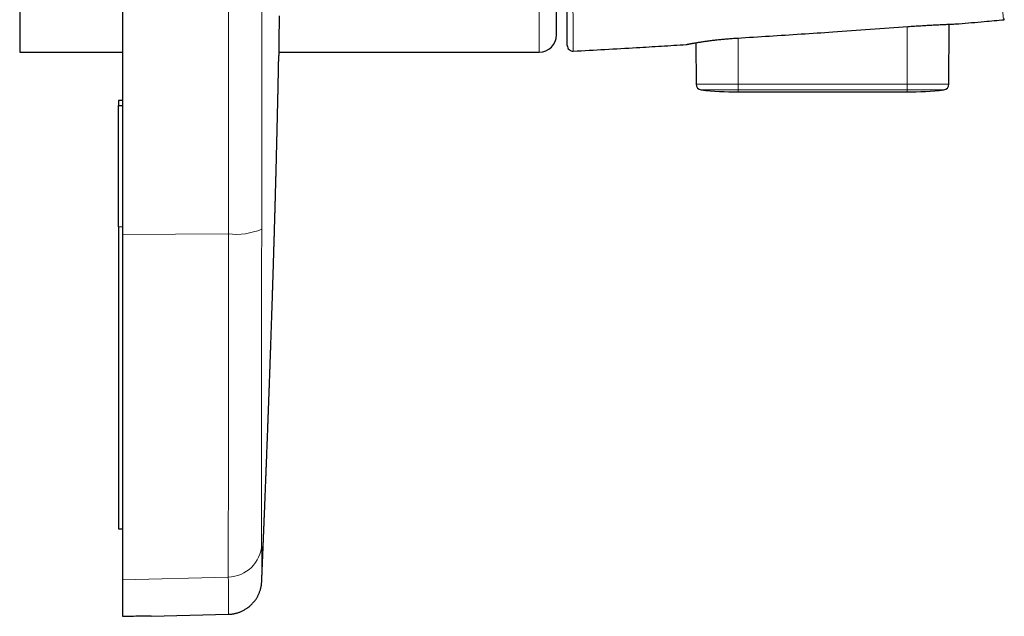
# Model space of a CAD drawing. Units: millimetres. Extents: x 8 to 609, y 12 to 589.
# Drawn here: x 521 to 607, y 435 to 487 of the extents above; entities that cross this region are included whole.
import ezdxf

# ---------------------------------------------------------------- set-up
doc = ezdxf.new("R2010")
doc.units = ezdxf.units.MM

msp = doc.modelspace()

# ---------------------------------------------------------------- linework, layer by layer
at = {"color": 7, "linetype": 'Continuous', "lineweight": 30}
for p, q in [((530.154, 555.506), (530.154, 468.494)), ((521.154, 512), (521.154, 484.45)), ((568.154, 485.95), (568.154, 512)), ((602.529, 481.634), (602.547, 486.887)), ((580.366, 485.266), (580.378, 481.634)), ((521.154, 484.45), (530.154, 484.45)), ((543.849, 484.45), (566.654, 484.45)), ((569.63, 484.55), (569.631, 484.528)), ((584.054, 480.964), (598.854, 480.964)), ((530.154, 480.224), (529.804, 480.224)), ((529.804, 480.224), (529.804, 479.776)), ((529.804, 469.164), (529.804, 479.776)), ((529.804, 479.776), (530.154, 479.776)), ((529.804, 469.164), (529.804, 442.709)), ((530.154, 468.494), (530.154, 438.259)), ((529.804, 442.709), (530.154, 442.709)), ((530.154, 438.259), (530.154, 435.064)), ((542.351, 438.138), (542.351, 438.141)), ((532.654, 435.065), (539.432, 435.243)), ((532.654, 435.109), (532.654, 435.065))]:
    msp.add_line(p, q, dxfattribs=at)
at = {"color": 8, "linetype": 'Continuous', "lineweight": 0}
for p, q in [((566.654, 484.45), (566.654, 512)), ((598.854, 481.634), (598.854, 486.678)), ((584.016, 485.678), (584.016, 485.68)), ((584.054, 481.634), (584.054, 485.682)), ((580.378, 481.634), (584.054, 481.634)), ((584.054, 481.139), (580.825, 481.139)), ((584.054, 481.634), (598.854, 481.634)), ((584.054, 481.634), (584.054, 481.139)), ((598.854, 481.139), (584.054, 481.139)), ((584.054, 480.964), (584.054, 481.139)), ((598.854, 481.634), (602.529, 481.634)), ((598.854, 481.139), (598.854, 481.634)), ((602.083, 481.139), (598.854, 481.139)), ((598.854, 481.139), (598.854, 480.964)), ((529.804, 469.164), (530.154, 469.164)), ((530.154, 468.494), (539.427, 468.53)), ((530.154, 438.259), (539.422, 438.499))]:
    msp.add_line(p, q, dxfattribs=at)
at = {"color": 7, "linetype": 'Continuous', "lineweight": 30, "flags": 128}
for points in [[(543.865, 487.621), (543.862, 486.849), (543.859, 486.07), (543.856, 485.471), (543.853, 485.022), (543.851, 484.698), (543.849, 484.474), (543.847, 484.327), (543.846, 484.236), (543.845, 484.186), (543.844, 484.162), (543.843, 484.152), (543.843, 484.15), (543.843, 484.15), (543.843, 484.15), (543.843, 484.15), (543.843, 484.15), (543.843, 484.15)], [(598.918, 486.683), (598.918, 486.683), (598.918, 486.685)], [(584.016, 485.68), (584.016, 485.678), (584.016, 485.678)]]:
    msp.add_lwpolyline(points, dxfattribs=at)
at = {"color": 7, "linetype": 'Continuous', "lineweight": 30}
for centre, radius, start, end in [((566.654, 485.95), 1.5, 270, 0), ((569.604, 485.028), 0.5, 180, 273.08949), ((580.878, 481.636), 0.5, 180.2, 263.82084), ((584.054, 510.964), 30, 263.82084, 270), ((598.854, 510.964), 30, 270, 276.17916), ((602.029, 481.636), 0.5, 276.17916, 359.8)]:
    msp.add_arc(centre, radius, start, end, dxfattribs=at)
at = {"color": 8, "linetype": 'Continuous', "lineweight": 0}
for centre, radius, start, end in [((540.095, 474.219), 5.728, 263.30153, 293.13785), ((539.359, 441.483), 2.985, 271.20284, 357.45411)]:
    msp.add_arc(centre, radius, start, end, dxfattribs=at)
at = {"color": 7, "linetype": 'Continuous', "lineweight": 30}
msp.add_ellipse((-3024.154, 727), major_axis=(7347.627, 0), ratio=0.045397, start_param=5.217307, end_param=5.217548, dxfattribs=at)
at = {"color": 8, "linetype": 'Continuous', "lineweight": 0}
for points, knots in [([(539.427, 468.53), (539.428, 468.867), (539.43, 469.549), (539.432, 470.585), (539.434, 471.645), (539.436, 472.73), (539.438, 473.839), (539.439, 474.973), (539.441, 476.099), (539.442, 477.214), (539.443, 478.319), (539.444, 479.444), (539.445, 480.59), (539.446, 481.757), (539.447, 482.993), (539.448, 484.301), (539.448, 485.682), (539.448, 486.926), (539.449, 488.027), (539.449, 488.743), (539.449, 489.23), (539.449, 489.482), (539.449, 489.736), (539.449, 489.988), (539.449, 490.228), (539.449, 491.264), (539.449, 493.098), (539.448, 495.662), (539.448, 498.147), (539.448, 500.553), (539.447, 502.96), (539.447, 505.367), (539.446, 507.761), (539.446, 510.14), (539.445, 512.506), (539.444, 514.873), (539.445, 517.08), (539.445, 519.128), (539.446, 520.941), (539.447, 522.165), (539.447, 522.799), (539.447, 522.899), (539.447, 522.98), (539.447, 523.044), (539.447, 523.109), (539.447, 523.206), (539.447, 523.338), (539.447, 523.551), (539.448, 523.82), (539.448, 524.15), (539.448, 524.502), (539.448, 524.877), (539.448, 525.274), (539.448, 525.684), (539.448, 526.107), (539.448, 526.542), (539.448, 526.997), (539.448, 527.471), (539.448, 527.976), (539.448, 528.512), (539.448, 529.079), (539.448, 529.669), (539.448, 530.281), (539.448, 530.915), (539.448, 531.543), (539.448, 532.165), (539.448, 532.777), (539.448, 533.292), (539.447, 533.688), (539.447, 533.952), (539.447, 534.192), (539.447, 534.424), (539.447, 535.096), (539.447, 536.2), (539.446, 537.728), (539.446, 539.216), (539.445, 540.667), (539.444, 542.081), (539.442, 543.471), (539.441, 544.836), (539.44, 546.177), (539.438, 547.494), (539.437, 548.751), (539.435, 549.951), (539.433, 551.094), (539.431, 552.217), (539.429, 553.319), (539.427, 554.402), (539.425, 555.116), (539.424, 555.47)], [0, 0, 0, 0, 0.011715, 0.023707, 0.035978, 0.048527, 0.061353, 0.074458, 0.087841, 0.100353, 0.113098, 0.126077, 0.13929, 0.152736, 0.166416, 0.182015, 0.197907, 0.214092, 0.224934, 0.235904, 0.238799, 0.241702, 0.244613, 0.247534, 0.250394, 0.252887, 0.283244, 0.3136, 0.341197, 0.368793, 0.39639, 0.423987, 0.451584, 0.478688, 0.505796, 0.532919, 0.560042, 0.581693, 0.603344, 0.622397, 0.623794, 0.62514, 0.625852, 0.626579, 0.627322, 0.628081, 0.62993, 0.631865, 0.635397, 0.639185, 0.643227, 0.647523, 0.652075, 0.656881, 0.661645, 0.666636, 0.671853, 0.677297, 0.682967, 0.689228, 0.695744, 0.702514, 0.709539, 0.716819, 0.724353, 0.731194, 0.738232, 0.745467, 0.748946, 0.751875, 0.754551, 0.757221, 0.759884, 0.777734, 0.795298, 0.812576, 0.82913, 0.845413, 0.861424, 0.877164, 0.892633, 0.907831, 0.922757, 0.936201, 0.949416, 0.962404, 0.975164, 0.987696, 1, 1, 1, 1]), ([(542.344, 555.048), (542.349, 552.373), (542.359, 547.028), (542.365, 538.977), (542.367, 530.912), (542.366, 522.83), (542.363, 514.735), (542.363, 506.799), (542.365, 499.039), (542.368, 491.467), (542.367, 483.928), (542.362, 476.421), (542.351, 471.44), (542.346, 468.951)], [0, 0, 0, 0, 0.0937818, 0.1874327, 0.2810261, 0.3746363, 0.468338, 0.5620693, 0.6501029, 0.7378409, 0.8253561, 0.9127194, 1, 1, 1, 1]), ([(569.631, 512), (569.631, 511.401), (569.63, 510.203), (569.628, 508.411), (569.625, 506.633), (569.621, 504.878), (569.617, 503.156), (569.612, 501.472), (569.608, 499.831), (569.604, 498.239), (569.602, 496.701), (569.599, 495.228), (569.598, 493.829), (569.597, 492.516), (569.598, 491.29), (569.599, 490.153), (569.602, 489.108), (569.604, 488.159), (569.608, 487.314), (569.612, 486.577), (569.617, 485.951), (569.621, 485.436), (569.625, 485.032), (569.628, 484.746), (569.63, 484.58), (569.63, 484.559), (569.63, 484.55)], [0, 0, 0, 0, 0.042251, 0.084589, 0.126964, 0.169325, 0.211622, 0.253809, 0.296069, 0.338551, 0.38115, 0.423759, 0.466271, 0.508582, 0.550711, 0.592859, 0.635206, 0.677684, 0.720062, 0.762275, 0.804475, 0.846809, 0.889193, 0.931533, 0.973735, 1, 1, 1, 1]), ([(607.374, 487.283), (607.373, 487.285), (607.37, 487.289), (607.353, 487.325), (607.324, 487.379), (607.286, 487.447), (607.256, 487.741), (607.231, 488.216), (607.212, 488.821), (607.198, 489.582), (607.187, 490.494), (607.181, 491.545), (607.179, 492.729), (607.181, 494.035), (607.188, 495.449), (607.199, 496.955), (607.213, 498.54), (607.232, 500.192), (607.257, 502.006), (607.287, 503.957), (607.326, 506.001), (607.354, 508.009), (607.37, 510.003), (607.373, 511.334), (607.374, 512)], [0, 0, 0, 0, 0.04874, 0.097482, 0.146096, 0.196023, 0.246727, 0.289031, 0.331489, 0.373839, 0.416114, 0.458491, 0.500941, 0.543381, 0.585774, 0.628148, 0.670523, 0.712916, 0.755357, 0.806102, 0.855455, 0.903508, 0.951758, 1, 1, 1, 1]), ([(579.528, 485.112), (579.531, 485.112), (579.536, 485.114), (579.581, 485.123), (579.652, 485.137), (579.749, 485.156), (579.872, 485.18), (580.02, 485.207), (580.192, 485.238), (580.386, 485.271), (580.603, 485.307), (580.841, 485.345), (581.099, 485.383), (581.375, 485.422), (581.667, 485.46), (581.974, 485.497), (582.293, 485.533), (582.623, 485.568), (582.963, 485.6), (583.309, 485.63), (583.661, 485.657), (583.897, 485.672), (584.016, 485.68)], [0, 0, 0, 0, 0.050191, 0.100347, 0.150497, 0.200649, 0.250794, 0.300911, 0.35098, 0.400977, 0.450892, 0.500727, 0.550518, 0.60031, 0.650124, 0.699969, 0.749847, 0.799758, 0.849708, 0.899709, 0.949791, 1, 1, 1, 1]), ([(539.422, 438.499), (539.422, 438.626), (539.422, 438.879), (539.422, 439.439), (539.422, 440.128), (539.423, 440.955), (539.423, 441.915), (539.423, 443.004), (539.424, 444.218), (539.424, 445.552), (539.424, 447), (539.424, 448.556), (539.425, 450.215), (539.425, 451.969), (539.425, 453.812), (539.425, 455.736), (539.426, 457.733), (539.426, 459.795), (539.426, 461.914), (539.427, 464.082), (539.427, 466.288), (539.427, 467.782), (539.427, 468.53)], [0, 0, 0, 0, 0.05, 0.1, 0.15, 0.2, 0.25, 0.3, 0.35, 0.4, 0.45, 0.500001, 0.55, 0.6, 0.65, 0.7, 0.75, 0.8, 0.85, 0.9, 0.95, 1, 1, 1, 1]), ([(542.346, 468.951), (542.345, 468.378), (542.342, 467.23), (542.34, 465.53), (542.338, 463.851), (542.337, 462.2), (542.336, 460.583), (542.336, 459.007), (542.336, 457.477), (542.336, 455.996), (542.337, 454.564), (542.338, 453.182), (542.338, 451.854), (542.339, 450.586), (542.34, 449.387), (542.34, 448.259), (542.341, 447.204), (542.34, 446.223), (542.34, 445.318), (542.339, 444.492), (542.338, 443.747), (542.337, 443.089), (542.337, 442.518), (542.337, 442.036), (542.338, 441.637), (542.34, 441.446), (542.341, 441.351)], [0, 0, 0, 0, 0.041724, 0.083524, 0.125366, 0.16721, 0.209017, 0.25075, 0.292335, 0.333798, 0.375255, 0.416892, 0.458711, 0.500551, 0.542264, 0.583856, 0.625396, 0.666956, 0.708606, 0.750418, 0.792186, 0.833734, 0.875176, 0.916624, 0.958194, 1, 1, 1, 1]), ([(542.341, 441.351), (542.345, 440.969), (542.354, 440.206), (542.358, 439.349), (542.357, 438.699), (542.355, 438.301), (542.352, 438.118), (542.351, 438.136), (542.351, 438.138)], [0, 0, 0, 0, 0.194931, 0.389155, 0.58284, 0.776157, 0.969272, 1, 1, 1, 1]), ([(539.432, 435.243), (539.432, 435.243), (539.432, 435.243), (539.432, 435.243), (539.432, 435.243), (539.432, 435.244), (539.432, 435.244), (539.432, 435.246), (539.432, 435.248), (539.432, 435.251), (539.432, 435.255), (539.433, 435.261), (539.433, 435.268), (539.433, 435.277), (539.433, 435.289), (539.434, 435.303), (539.434, 435.32), (539.434, 435.34), (539.434, 435.364), (539.435, 435.392), (539.435, 435.418), (539.435, 435.44), (539.435, 435.454), (539.436, 435.467), (539.436, 435.479), (539.436, 435.504), (539.436, 435.541), (539.437, 435.592), (539.437, 435.644), (539.437, 435.7), (539.437, 435.759), (539.438, 435.818), (539.438, 435.874), (539.438, 435.928), (539.438, 435.976), (539.438, 436.008), (539.438, 436.026), (539.438, 436.031), (539.438, 436.035), (539.438, 436.04), (539.438, 436.045), (539.438, 436.049), (539.438, 436.102), (539.438, 436.207), (539.438, 436.373), (539.438, 436.548), (539.437, 436.731), (539.436, 436.921), (539.435, 437.118), (539.434, 437.326), (539.432, 437.547), (539.43, 437.779), (539.427, 438.016), (539.425, 438.254), (539.423, 438.418), (539.422, 438.499)], [0, 0, 0, 0, 0.002276, 0.005257, 0.008943, 0.014717, 0.021656, 0.029759, 0.039028, 0.049462, 0.061061, 0.073824, 0.087513, 0.102328, 0.11827, 0.135339, 0.153534, 0.172501, 0.192555, 0.213695, 0.235923, 0.246233, 0.254517, 0.261903, 0.269211, 0.276439, 0.304075, 0.327722, 0.350399, 0.374992, 0.398334, 0.420423, 0.44126, 0.458562, 0.474894, 0.488464, 0.48994, 0.491407, 0.492864, 0.494312, 0.495751, 0.49718, 0.498599, 0.544569, 0.58952, 0.633453, 0.676366, 0.718261, 0.759137, 0.798995, 0.841661, 0.883095, 0.923296, 0.962264, 1, 1, 1, 1])]:
    msp.add_open_spline(points, degree=3, knots=knots, dxfattribs=at)
at = {"color": 7, "linetype": 'Continuous', "lineweight": 30}
for points, knots in [([(569.104, 485.028), (569.104, 485.029), (569.104, 485.031), (569.104, 485.046), (569.104, 485.072), (569.104, 485.107), (569.104, 485.153), (569.104, 485.208), (569.104, 485.273), (569.104, 485.35), (569.104, 485.438), (569.104, 485.538), (569.104, 485.648), (569.104, 485.769), (569.104, 485.901), (569.104, 486.043), (569.104, 486.196), (569.104, 486.359), (569.104, 486.532), (569.104, 486.715), (569.104, 486.909), (569.104, 487.109), (569.104, 487.314), (569.104, 487.525), (569.104, 487.745), (569.104, 487.974), (569.104, 488.217), (569.104, 488.474), (569.104, 488.745), (569.104, 489.026), (569.104, 489.317), (569.104, 489.617), (569.104, 489.919), (569.104, 490.225), (569.104, 490.532), (569.104, 490.847), (569.104, 491.17), (569.104, 491.5), (569.104, 491.837), (569.104, 492.181), (569.104, 492.533), (569.104, 492.892), (569.104, 493.255), (569.104, 493.624), (569.104, 493.998), (569.104, 494.379), (569.104, 494.777), (569.104, 495.193), (569.104, 495.626), (569.104, 496.066), (569.104, 496.513), (569.104, 496.966), (569.104, 497.417), (569.104, 497.864), (569.104, 498.307), (569.104, 498.755), (569.104, 499.208), (569.104, 499.664), (569.104, 500.124), (569.104, 500.588), (569.104, 501.056), (569.104, 501.526), (569.104, 501.998), (569.104, 502.47), (569.104, 502.943), (569.104, 503.419), (569.104, 503.902), (569.104, 504.39), (569.104, 504.885), (569.104, 505.382), (569.104, 505.883), (569.104, 506.382), (569.104, 506.881), (569.104, 507.379), (569.104, 507.879), (569.104, 508.385), (569.104, 508.895), (569.104, 509.41), (569.104, 509.926), (569.104, 510.443), (569.104, 510.962), (569.104, 511.481), (569.104, 511.827), (569.104, 512)], [0, 0, 0, 0, 0.012378, 0.02475, 0.037114, 0.049471, 0.061821, 0.074164, 0.0865, 0.098828, 0.111735, 0.124632, 0.137521, 0.1504, 0.16327, 0.176129, 0.188978, 0.201816, 0.214644, 0.22746, 0.240265, 0.253059, 0.265126, 0.277205, 0.289293, 0.30139, 0.313495, 0.326341, 0.339193, 0.35205, 0.364911, 0.377773, 0.390637, 0.402765, 0.414891, 0.427014, 0.439133, 0.451248, 0.463356, 0.475458, 0.487551, 0.499636, 0.511729, 0.523627, 0.535544, 0.547478, 0.559427, 0.572345, 0.585274, 0.598212, 0.611156, 0.624102, 0.637047, 0.649248, 0.661444, 0.673631, 0.685807, 0.697969, 0.710114, 0.722241, 0.734347, 0.746429, 0.758495, 0.770353, 0.782219, 0.794094, 0.805978, 0.818086, 0.830204, 0.842329, 0.854463, 0.866606, 0.878539, 0.890481, 0.902429, 0.914386, 0.926593, 0.938809, 0.951032, 0.963262, 0.975501, 0.987746, 1, 1, 1, 1]), ([(603.394, 486.924), (604.137, 486.99), (605.464, 487.108), (606.79, 487.229), (607.374, 487.283)], [0, 0, 0, 0, 0.56, 1, 1, 1, 1]), ([(584.016, 485.68), (584.943, 485.737), (586.799, 485.851), (589.581, 486.03), (592.529, 486.227), (595.641, 486.443), (597.826, 486.603), (598.918, 486.683)], [0, 0, 0, 0, 0.186667, 0.373334, 0.56, 0.78, 1, 1, 1, 1]), ([(598.918, 486.683), (599.113, 486.697), (599.503, 486.725), (600.077, 486.761), (600.632, 486.793), (601.159, 486.821), (601.648, 486.846), (602.089, 486.866), (602.475, 486.884), (602.799, 486.899), (603.059, 486.91), (603.248, 486.918), (603.371, 486.923), (603.386, 486.924), (603.394, 486.924)], [0, 0, 0, 0, 0.083216, 0.166496, 0.24984, 0.333166, 0.416391, 0.499502, 0.582581, 0.665738, 0.749032, 0.832472, 0.91609, 1, 1, 1, 1]), ([(579.528, 485.112), (579.53, 485.112), (579.534, 485.112), (579.542, 485.113), (579.552, 485.115), (579.564, 485.117), (579.578, 485.12), (579.595, 485.124), (579.615, 485.128), (579.639, 485.133), (579.666, 485.138), (579.697, 485.144), (579.733, 485.151), (579.774, 485.159), (579.823, 485.169), (579.884, 485.18), (579.956, 485.194), (580.035, 485.208), (580.119, 485.223), (580.217, 485.24), (580.331, 485.26), (580.464, 485.282), (580.605, 485.306), (580.756, 485.33), (580.916, 485.354), (581.084, 485.379), (581.259, 485.404), (581.441, 485.429), (581.63, 485.454), (581.826, 485.478), (582.027, 485.502), (582.233, 485.525), (582.444, 485.548), (582.66, 485.57), (582.879, 485.591), (583.102, 485.611), (583.328, 485.63), (583.556, 485.647), (583.785, 485.664), (583.939, 485.673), (584.016, 485.678)], [0, 0, 0, 0, 0.012641, 0.025519, 0.038887, 0.053001, 0.068117, 0.084492, 0.102379, 0.120096, 0.138817, 0.158273, 0.178194, 0.198307, 0.218339, 0.245152, 0.271441, 0.297386, 0.323168, 0.348968, 0.381408, 0.414003, 0.446658, 0.479282, 0.511821, 0.544296, 0.576732, 0.609149, 0.641565, 0.673993, 0.706447, 0.738932, 0.771449, 0.803997, 0.836575, 0.869183, 0.901824, 0.934501, 0.967223, 1, 1, 1, 1]), ([(569.631, 484.528), (570.555, 484.579), (572.403, 484.68), (574.976, 484.83), (577.351, 484.974), (578.802, 485.066), (579.528, 485.112)], [0, 0, 0, 0, 0.28, 0.56, 0.78, 1, 1, 1, 1]), ([(542.352, 438.141), (542.356, 438.237), (542.365, 438.469), (542.38, 438.829), (542.396, 439.218), (542.411, 439.595), (542.426, 439.962), (542.441, 440.319), (542.455, 440.666), (542.469, 441.003), (542.482, 441.33), (542.492, 441.591), (542.5, 441.789), (542.506, 441.93), (542.512, 442.074), (542.518, 442.226), (542.524, 442.387), (542.531, 442.555), (542.538, 442.715), (542.544, 442.867), (542.549, 443.01), (542.555, 443.157), (542.561, 443.306), (542.567, 443.453), (542.573, 443.603), (542.579, 443.754), (542.585, 443.904), (542.591, 444.046), (542.596, 444.179), (542.601, 444.304), (542.606, 444.423), (542.611, 444.54), (542.615, 444.658), (542.62, 444.779), (542.625, 444.902), (542.63, 445.036), (542.636, 445.18), (542.642, 445.335), (542.648, 445.493), (542.655, 445.658), (542.662, 445.83), (542.669, 446.008), (542.676, 446.193), (542.684, 446.383), (542.691, 446.584), (542.7, 446.793), (542.707, 446.99), (542.714, 447.173), (542.721, 447.337), (542.727, 447.5), (542.733, 447.657), (542.74, 447.824), (542.747, 447.997), (542.754, 448.176), (542.76, 448.339), (542.766, 448.487), (542.771, 448.622), (542.776, 448.752), (542.781, 448.88), (542.786, 449.007), (542.792, 449.172), (542.8, 449.375), (542.809, 449.616), (542.817, 449.813), (542.823, 449.967), (542.827, 450.079), (542.831, 450.191), (542.836, 450.306), (542.841, 450.441), (542.847, 450.598), (542.854, 450.781), (542.861, 450.976), (542.869, 451.18), (542.877, 451.392), (542.885, 451.601), (542.892, 451.806), (542.9, 452.006), (542.907, 452.205), (542.915, 452.403), (542.922, 452.595), (542.929, 452.78), (542.935, 452.955), (542.942, 453.12), (542.947, 453.275), (542.958, 453.558), (542.968, 453.828), (542.977, 454.088), (542.982, 454.206), (542.986, 454.329), (542.991, 454.459), (542.996, 454.598), (543.002, 454.754), (543.008, 454.93), (543.015, 455.124), (543.022, 455.324), (543.032, 455.592), (543.044, 455.921), (543.055, 456.233), (543.063, 456.461), (543.068, 456.605), (543.073, 456.741), (543.077, 456.86), (543.081, 456.964), (543.084, 457.053), (543.087, 457.138), (543.09, 457.218), (543.093, 457.296), (543.096, 457.382), (543.099, 457.48), (543.103, 457.592), (543.108, 457.714), (543.112, 457.847), (543.117, 457.988), (543.122, 458.131), (543.127, 458.27), (543.132, 458.404), (543.136, 458.532), (543.14, 458.655), (543.146, 458.804), (543.152, 458.979), (543.159, 459.183), (543.166, 459.385), (543.172, 459.584), (543.179, 459.778), (543.186, 459.969), (543.192, 460.161), (543.199, 460.358), (543.206, 460.564), (543.213, 460.779), (543.219, 460.974), (543.225, 461.146), (543.23, 461.294), (543.235, 461.444), (543.24, 461.592), (543.244, 461.725), (543.248, 461.843), (543.252, 461.946), (543.255, 462.043), (543.258, 462.135), (543.261, 462.227), (543.264, 462.329), (543.268, 462.446), (543.272, 462.578), (543.277, 462.72), (543.282, 462.856), (543.286, 462.982), (543.289, 463.093), (543.293, 463.196), (543.296, 463.291), (543.298, 463.377), (543.301, 463.454), (543.303, 463.522), (543.305, 463.582), (543.307, 463.64), (543.309, 463.702), (543.311, 463.776), (543.314, 463.861), (543.317, 463.957), (543.32, 464.065), (543.324, 464.185), (543.328, 464.313), (543.332, 464.443), (543.336, 464.569), (543.34, 464.689), (543.344, 464.802), (543.347, 464.906), (543.35, 465.003), (543.353, 465.091), (543.356, 465.179), (543.358, 465.269), (543.361, 465.368), (543.365, 465.477), (543.368, 465.595), (543.372, 465.722), (543.376, 465.854), (543.381, 465.987), (543.385, 466.125), (543.389, 466.263), (543.393, 466.402), (543.397, 466.534), (543.402, 466.677), (543.407, 466.836), (543.412, 467.011), (543.417, 467.188), (543.422, 467.363), (543.428, 467.537), (543.433, 467.707), (543.438, 467.874), (543.443, 468.043), (543.447, 468.206), (543.452, 468.363), (543.457, 468.514), (543.461, 468.672), (543.465, 468.814), (543.469, 468.936), (543.472, 469.038), (543.475, 469.144), (543.478, 469.252), (543.481, 469.362), (543.484, 469.471), (543.487, 469.579), (543.49, 469.682), (543.493, 469.779), (543.496, 469.867), (543.498, 469.947), (543.5, 470.021), (543.502, 470.092), (543.504, 470.161), (543.506, 470.231), (543.508, 470.301), (543.51, 470.375), (543.512, 470.453), (543.515, 470.543), (543.518, 470.643), (543.521, 470.756), (543.524, 470.875), (543.528, 470.997), (543.531, 471.134), (543.536, 471.282), (543.54, 471.44), (543.544, 471.588), (543.548, 471.727), (543.551, 471.856), (543.554, 471.968), (543.557, 472.064), (543.559, 472.149), (543.562, 472.233), (543.564, 472.319), (543.566, 472.408), (543.569, 472.512), (543.572, 472.63), (543.576, 472.765), (543.58, 472.905), (543.584, 473.049), (543.587, 473.191), (543.591, 473.333), (543.595, 473.47), (543.598, 473.601), (543.601, 473.723), (543.604, 473.835), (543.607, 473.947), (543.61, 474.06), (543.613, 474.178), (543.616, 474.299), (543.62, 474.425), (543.623, 474.56), (543.627, 474.69), (543.63, 474.811), (543.632, 474.92), (543.635, 475.033), (543.638, 475.15), (543.641, 475.269), (543.644, 475.389), (543.647, 475.508), (543.65, 475.621), (543.653, 475.726), (543.655, 475.823), (543.657, 475.911), (543.66, 475.996), (543.662, 476.095), (543.665, 476.209), (543.668, 476.341), (543.671, 476.465), (543.674, 476.581), (543.677, 476.691), (543.68, 476.807), (543.682, 476.922), (543.685, 477.036), (543.688, 477.147), (543.691, 477.262), (543.694, 477.398), (543.698, 477.548), (543.701, 477.707), (543.705, 477.857), (543.708, 477.998), (543.711, 478.13), (543.714, 478.247), (543.717, 478.351), (543.719, 478.445), (543.721, 478.538), (543.723, 478.632), (543.725, 478.729), (543.728, 478.834), (543.731, 478.951), (543.734, 479.081), (543.737, 479.219), (543.74, 479.361), (543.743, 479.505), (543.747, 479.651), (543.75, 479.792), (543.753, 479.925), (543.756, 480.046), (543.758, 480.157), (543.76, 480.259), (543.762, 480.356), (543.765, 480.481), (543.769, 480.638), (543.773, 480.831), (543.777, 480.994), (543.779, 481.129), (543.782, 481.233), (543.784, 481.344), (543.787, 481.462), (543.79, 481.594), (543.793, 481.736), (543.796, 481.883), (543.799, 482.025), (543.802, 482.16), (543.804, 482.287), (543.807, 482.408), (543.809, 482.521), (543.811, 482.629), (543.814, 482.739), (543.816, 482.852), (543.819, 482.972), (543.821, 483.094), (543.824, 483.221), (543.827, 483.357), (543.83, 483.511), (543.833, 483.68), (543.837, 483.864), (543.84, 484.021), (543.842, 484.117), (543.843, 484.15)], [0, 0, 0, 0, 0.006348, 0.015177, 0.023631, 0.03187, 0.039894, 0.047703, 0.055294, 0.062665, 0.069815, 0.076745, 0.079784, 0.082796, 0.085942, 0.089262, 0.092755, 0.096421, 0.100261, 0.103272, 0.106381, 0.10959, 0.112892, 0.116131, 0.119229, 0.122702, 0.12598, 0.129064, 0.131953, 0.134702, 0.13725, 0.139756, 0.142323, 0.144952, 0.147643, 0.150394, 0.153683, 0.157054, 0.160509, 0.164052, 0.167782, 0.171742, 0.175687, 0.179837, 0.184193, 0.188753, 0.193519, 0.197041, 0.200663, 0.204229, 0.207662, 0.210961, 0.215079, 0.218968, 0.222629, 0.225704, 0.228601, 0.231424, 0.23421, 0.236959, 0.239671, 0.244985, 0.250184, 0.255364, 0.257802, 0.260238, 0.262672, 0.265131, 0.26772, 0.271435, 0.275404, 0.279625, 0.2841, 0.288747, 0.293384, 0.297741, 0.302084, 0.306411, 0.310724, 0.314958, 0.318976, 0.322776, 0.326356, 0.329716, 0.332858, 0.344778, 0.347302, 0.349828, 0.352479, 0.35531, 0.35832, 0.36151, 0.3655, 0.36974, 0.374156, 0.378539, 0.387171, 0.395626, 0.398888, 0.40201, 0.404966, 0.407756, 0.409789, 0.411724, 0.413561, 0.415299, 0.416945, 0.418667, 0.420894, 0.423332, 0.425984, 0.428847, 0.431985, 0.435129, 0.438155, 0.441063, 0.443853, 0.446524, 0.449077, 0.45353, 0.457952, 0.462341, 0.46668, 0.470902, 0.475002, 0.479129, 0.483388, 0.487858, 0.492536, 0.497399, 0.500547, 0.503766, 0.507057, 0.510312, 0.513364, 0.515749, 0.517991, 0.52009, 0.522045, 0.523984, 0.526073, 0.52873, 0.531597, 0.534673, 0.53796, 0.540473, 0.5429, 0.545143, 0.547201, 0.549075, 0.550735, 0.552216, 0.55352, 0.554645, 0.555991, 0.557586, 0.559431, 0.561526, 0.563871, 0.566466, 0.569311, 0.572202, 0.574947, 0.577547, 0.580001, 0.582309, 0.584352, 0.586266, 0.58809, 0.590038, 0.592142, 0.594542, 0.597118, 0.599868, 0.602792, 0.605729, 0.608552, 0.61173, 0.61475, 0.61761, 0.620312, 0.624101, 0.627911, 0.631742, 0.635591, 0.639352, 0.64307, 0.646637, 0.650259, 0.654083, 0.65723, 0.660502, 0.663922, 0.667537, 0.669691, 0.67191, 0.674192, 0.676539, 0.67895, 0.681376, 0.68365, 0.68596, 0.688071, 0.689982, 0.691693, 0.693309, 0.694794, 0.696294, 0.697809, 0.699338, 0.700896, 0.702595, 0.704461, 0.706705, 0.709151, 0.711798, 0.71448, 0.71706, 0.720714, 0.724144, 0.727358, 0.730366, 0.733167, 0.735784, 0.737623, 0.739458, 0.741288, 0.743114, 0.745037, 0.747134, 0.749829, 0.752766, 0.755887, 0.758984, 0.762101, 0.765175, 0.768195, 0.771046, 0.773692, 0.776133, 0.778381, 0.780948, 0.783515, 0.786083, 0.788779, 0.791727, 0.794928, 0.797224, 0.799601, 0.802052, 0.804575, 0.807172, 0.809836, 0.812396, 0.814901, 0.817194, 0.819277, 0.821156, 0.822975, 0.824785, 0.827612, 0.83043, 0.83336, 0.835654, 0.83803, 0.840521, 0.843224, 0.8455, 0.847911, 0.850455, 0.853031, 0.856739, 0.860208, 0.86344, 0.866482, 0.86936, 0.872075, 0.874111, 0.876141, 0.87817, 0.880199, 0.882248, 0.88445, 0.887059, 0.889882, 0.89291, 0.896015, 0.899149, 0.902315, 0.905511, 0.908339, 0.910962, 0.913378, 0.915588, 0.917635, 0.91967, 0.923738, 0.927872, 0.932231, 0.934367, 0.936613, 0.939019, 0.941585, 0.94431, 0.947619, 0.950836, 0.953908, 0.956836, 0.959621, 0.962221, 0.964689, 0.967025, 0.969236, 0.971831, 0.974428, 0.977026, 0.979745, 0.982706, 0.98591, 0.989757, 0.993748, 0.997867, 1, 1, 1, 1]), ([(539.432, 435.243), (539.453, 435.244), (539.49, 435.245), (539.541, 435.248), (539.583, 435.251), (539.62, 435.254), (539.688, 435.26), (539.785, 435.272), (539.91, 435.293), (540.026, 435.318), (540.14, 435.346), (540.251, 435.379), (540.367, 435.417), (540.486, 435.463), (540.608, 435.516), (540.731, 435.576), (540.852, 435.642), (540.967, 435.712), (541.085, 435.791), (541.203, 435.878), (541.32, 435.975), (541.415, 436.061), (541.491, 436.136), (541.552, 436.2), (541.612, 436.267), (541.672, 436.338), (541.733, 436.414), (541.793, 436.494), (541.852, 436.58), (541.91, 436.672), (541.967, 436.768), (542.022, 436.87), (542.074, 436.976), (542.123, 437.088), (542.169, 437.204), (542.211, 437.325), (542.248, 437.45), (542.28, 437.579), (542.307, 437.712), (542.328, 437.847), (542.344, 437.986), (542.349, 438.077), (542.351, 438.123)], [0, 0, 0, 0, 0.012289, 0.022333, 0.03012, 0.037088, 0.044019, 0.070933, 0.094972, 0.119114, 0.141103, 0.164071, 0.188031, 0.21299, 0.239428, 0.266898, 0.294407, 0.320938, 0.34645, 0.378254, 0.408179, 0.436175, 0.454138, 0.471251, 0.488835, 0.5075, 0.527365, 0.548522, 0.571045, 0.59499, 0.620399, 0.647303, 0.675721, 0.705667, 0.737146, 0.770159, 0.804702, 0.840767, 0.878342, 0.917416, 0.957974, 1, 1, 1, 1]), ([(531.706, 435.103), (531.748, 435.104), (531.832, 435.106), (531.955, 435.109), (532.073, 435.111), (532.185, 435.113), (532.288, 435.114), (532.381, 435.115), (532.462, 435.115), (532.53, 435.115), (532.585, 435.114), (532.624, 435.113), (532.649, 435.111), (532.652, 435.11), (532.654, 435.109)], [0, 0, 0, 0, 0.083523, 0.166314, 0.249724, 0.333357, 0.416169, 0.499515, 0.583149, 0.665976, 0.749344, 0.833242, 0.91634, 1, 1, 1, 1])]:
    msp.add_open_spline(points, degree=3, knots=knots, dxfattribs=at)

doc.saveas('drawing.dxf')
